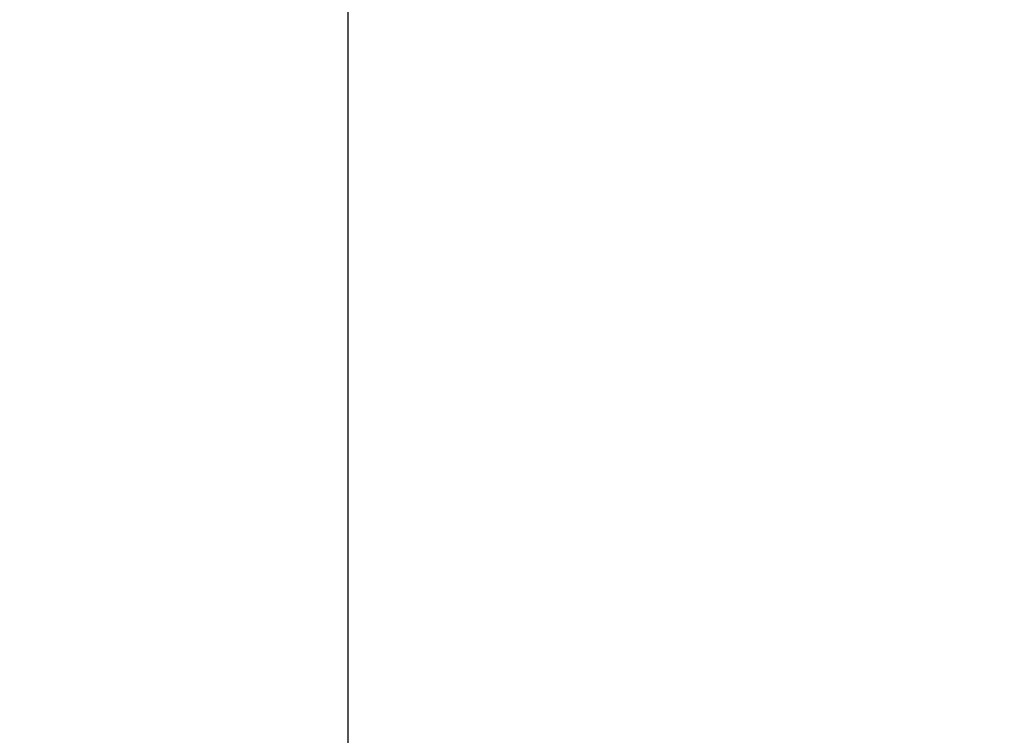
# Model space of a CAD drawing. Units: inches. Extents: x 1330 to 11327, y -2107 to 2724.
# Drawn here: x 5200 to 5980, y -1358 to -791 of the extents above; entities that cross this region are included whole.
import ezdxf

# ---------------------------------------------------------------- set-up
doc = ezdxf.new("R2010")
doc.units = ezdxf.units.IN
doc.header["$MEASUREMENT"] = 0
doc.styles.get("Standard").update_dxf_attribs({"font": 'arial.ttf'})
doc.dimstyles.new('ISO-25', dxfattribs={"dimtxt": 2.5, "dimasz": 2.5, "dimexe": 1.25, "dimexo": 0.625, "dimtad": 1, "dimtxsty": 'Standard', "dimcen": 2.5, "dimadec": 0, "dimazin": 0, "dimtfac": 1, "dimtmove": 0, "dimatfit": 3, "dimfxl": 1, "dimarcsym": 0})

# ---------------------------------------------------------------- blocks, each defined once
blk = doc.blocks.new('*D4')
at = {"color": 0, "lineweight": -2, "transparency": 16777216}
for p, q in [((5579.61, 2246.95), (5458.36, 2246.95)), ((5459.61, 2166.95), (5459.61, -2026.6)), ((5579.61, -2106.6), (5458.36, -2106.6))]:
    blk.add_line(p, q, dxfattribs=at)
at = {"color": 0, "transparency": 16777216}
for points in [[(5446.28, 2166.95), (5472.94, 2166.95), (5459.61, 2246.95)], [(5446.28, -2026.6), (5472.94, -2026.6), (5459.61, -2106.6)]]:
    blk.add_solid(points, dxfattribs=at)
at = {"layer": 'Defpoints', "color": 0, "transparency": 16777216}
for p in [(6805.98, 2246.95), (5459.61, -2106.6), (6504.39, -2106.6)]:
    blk.add_point(p, dxfattribs=at)
at = {"color": 0, "transparency": 16777216, "insert": (5317.65, 70.18), "char_height": 180, "attachment_point": 5, "rotation": 90}
blk.add_mtext('435', dxfattribs=at)
blk = doc.blocks.new('*D5')
at = {"color": 0, "lineweight": -2, "transparency": 16777216}
for p, q in [((5582.34, 2276.47), (5582.34, 2397.72)), ((5662.34, 2396.47), (8319.71, 2396.47)), ((8399.71, 2276.47), (8399.71, 2397.72))]:
    blk.add_line(p, q, dxfattribs=at)
at = {"color": 0, "transparency": 16777216}
for points in [[(5662.34, 2409.8), (5662.34, 2383.13), (5582.34, 2396.47)], [(8319.71, 2409.8), (8319.71, 2383.13), (8399.71, 2396.47)]]:
    blk.add_solid(points, dxfattribs=at)
at = {"layer": 'Defpoints', "color": 0, "transparency": 16777216}
for p in [(8399.71, 2396.47), (8399.71, -1415.6), (5582.34, -1482.6)]:
    blk.add_point(p, dxfattribs=at)
at = {"color": 0, "transparency": 16777216, "insert": (6991.03, 2538.37), "char_height": 180, "attachment_point": 5}
blk.add_mtext('280', dxfattribs=at)

msp = doc.modelspace()

# ---------------------------------------------------------------- dimensions: what is measured, and where the dimension line sits
dim = msp.add_linear_dim(base=(8399.71, 2396.468), p1=(5582.345, -1482.596), p2=(8399.71, -1415.596), text='280', dimstyle='ISO-25', override={"dimtxt": 180, "dimasz": 80, "dimgap": 50, "dimtad": 2, "dimfxl": 120, "dimfxlon": 1})
dim.commit()
dim.dimension.update_dxf_attribs({"geometry": '*D5', "text_midpoint": (6991.028, 2538.371)})
dim = msp.add_linear_dim(base=(5459.61, -2106.596), p1=(6805.984, 2246.955), p2=(6504.395, -2106.596), angle=90, text='435', dimstyle='ISO-25', override={"dimtxt": 180, "dimasz": 80, "dimgap": 50, "dimtad": 2, "dimfxl": 120, "dimfxlon": 1})
dim.commit()
dim.dimension.update_dxf_attribs({"geometry": '*D4', "text_midpoint": (5317.645, 70.179)})

doc.saveas('drawing.dxf')
